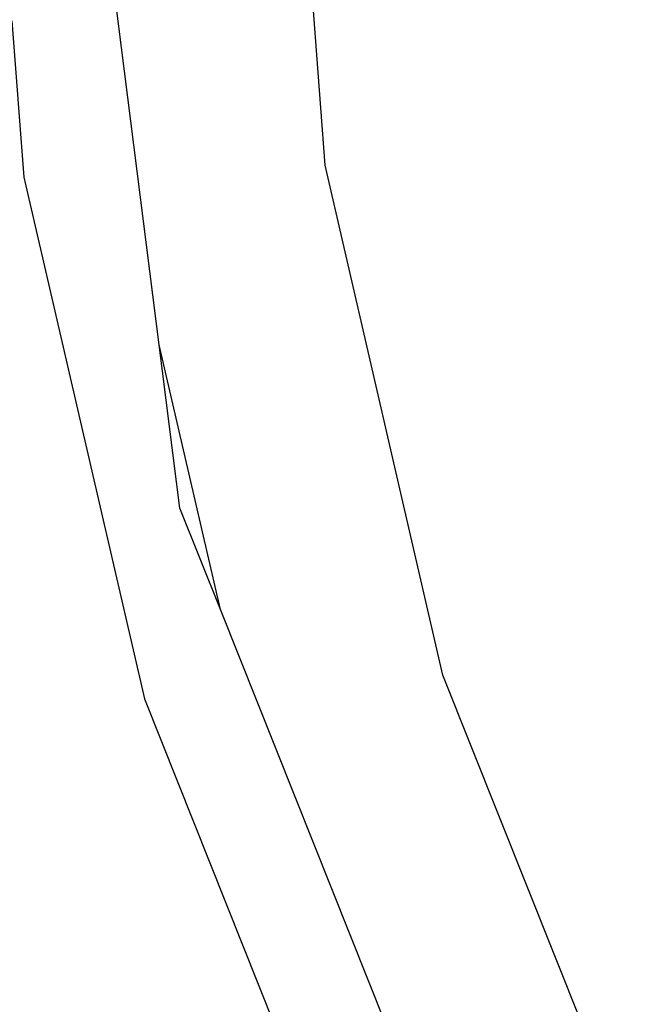
# Model space of a CAD drawing. Units: millimetres. Extents: x -4534 to 4839, y -3372 to 4542.
# Drawn here: x 1638 to 1654, y 2242 to 2268 of the extents above; entities that cross this region are included whole.
import ezdxf

# ---------------------------------------------------------------- set-up
doc = ezdxf.new("R2010")
doc.units = ezdxf.units.MM

# ---------------------------------------------------------------- blocks, each defined once
blk = doc.blocks.new('WP-ZB2')
for p, q in [((1645.891, 2263.933), (1645.301, 2271.71)), ((1641.573, 2259.253), (1640.108, 2270.81)), ((1637.741, 2267.693), (1638.049, 2263.62)), ((1648.959, 2250.658), (1645.891, 2263.933)), ((1638.049, 2263.62), (1641.188, 2250.04)), ((1643.165, 2252.364), (1641.573, 2259.253)), ((1642.111, 2255.007), (1641.573, 2259.253)), ((1643.165, 2252.364), (1642.111, 2255.007)), ((1649.473, 2236.549), (1643.165, 2252.364)), ((1653.99, 2238.045), (1648.959, 2250.658)), ((1641.188, 2250.04), (1646.334, 2237.137))]:
    blk.add_line(p, q)

msp = doc.modelspace()

# ---------------------------------------------------------------- block references
at = {"color": 1}
msp.add_blockref('WP-ZB2', (0, 0), dxfattribs=at)

doc.saveas('drawing.dxf')
